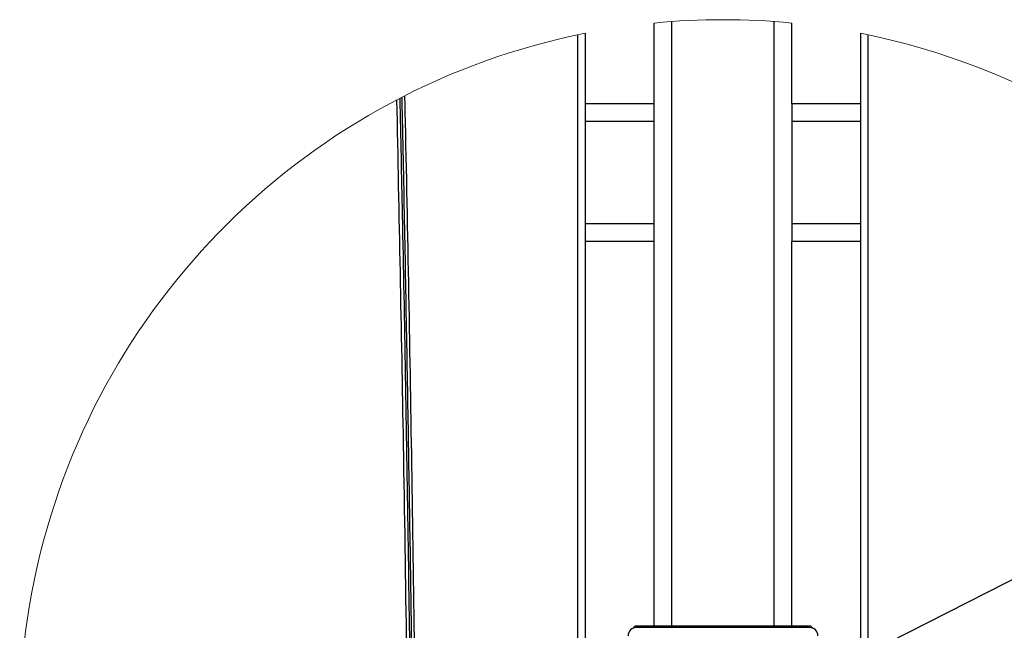
# Model space of a CAD drawing. Units: millimetres. Extents: x -3720 to -3146, y -6241 to -5861.
# Drawn here: x -3540 to -3504, y -6182 to -6160 of the extents above; entities that cross this region are included whole.
import ezdxf

# ---------------------------------------------------------------- set-up
doc = ezdxf.new("R2010")
doc.units = ezdxf.units.MM
doc.layers.add('BORDER', color=7, linetype='Continuous')
doc.dimstyles.new('SLDDIMSTYLE4', dxfattribs={"dimtxt": 0.18, "dimasz": 1.016, "dimexe": 0, "dimexo": 0.0625, "dimgap": 0, "dimtad": 0, "dimtih": 1, "dimtoh": 1, "dimdec": 0, "dimrnd": 1e-09, "dimzin": 0, "dimdsep": 46, "dimtxsty": 'Standard', "dimblk1": 'DOT', "dimblk2": 'DOT', "dimsah": 1, "dimcen": 0.09, "dimadec": 0, "dimazin": 0, "dimtfac": 1.016, "dimtdec": 0, "dimtofl": 0, "dimtmove": 0, "dimatfit": 3, "dimldrblk": 'DOT', "dimfxl": 1, "dimfrac": 2, "dimtolj": 1, "dimtzin": 0, "dimarcsym": 0})

# ---------------------------------------------------------------- blocks, each defined once
blk = doc.blocks.new('_Dot')
at = {"color": 0, "linetype": 'ByBlock', "lineweight": -2}
blk.add_line((-0.5, 0), (-1, 0), dxfattribs=at)
at = {"color": 0, "linetype": 'ByBlock', "const_width": 0.5}
blk.add_lwpolyline([(-0.25, 0, 1), (0.25, 0, 1)], format="xyb", close=True, dxfattribs=at)

msp = doc.modelspace()

# ---------------------------------------------------------------- linework, layer by layer
at = {"color": 7, "linetype": 'Continuous', "lineweight": 25}
for p, q in [((-3516.77362, -6162.79892), (-3516.77362, -6159.85394)), ((-3511.77363, -6162.79892), (-3511.77363, -6159.85394)), ((-3519.5439, -6204.77892), (-3519.5439, -6160.28051)), ((-3519.27362, -6204.77892), (-3519.27362, -6160.22509)), ((-3509.27363, -6160.22509), (-3509.27363, -6204.77892)), ((-3509.00336, -6160.2805), (-3509.00336, -6204.77892)), ((-3516.77362, -6162.79892), (-3519.27362, -6162.79892)), ((-3516.77362, -6163.43892), (-3516.77362, -6162.79892)), ((-3511.77363, -6162.79892), (-3511.77363, -6163.43892)), ((-3509.27363, -6162.79892), (-3511.77363, -6162.79892)), ((-3516.77362, -6167.15892), (-3516.77362, -6163.43892)), ((-3511.77363, -6163.43892), (-3511.77363, -6167.15892)), ((-3516.77362, -6167.79892), (-3516.77362, -6167.15892)), ((-3511.77363, -6167.15892), (-3511.77363, -6167.79892)), ((-3516.77362, -6167.79892), (-3519.27362, -6167.79892)), ((-3516.77362, -6181.79892), (-3516.77362, -6167.79892)), ((-3511.77363, -6181.79892), (-3511.77363, -6167.79892)), ((-3509.27363, -6167.79892), (-3511.77363, -6167.79892)), ((-3517.47362, -6181.79892), (-3517.55292, -6181.8782)), ((-3511.07362, -6181.79892), (-3517.47362, -6181.79892)), ((-3511.12363, -6181.84891), (-3517.42362, -6181.84891)), ((-3510.99434, -6181.8782), (-3511.07362, -6181.79892))]:
    msp.add_line(p, q, dxfattribs=at)
at = {"color": 8, "linetype": 'Continuous', "lineweight": 25}
for p, q in [((-3516.13363, -6181.79892), (-3516.13363, -6159.79916)), ((-3512.41362, -6181.79892), (-3512.41362, -6159.79916)), ((-3516.77362, -6163.43892), (-3519.27362, -6163.43892)), ((-3509.27363, -6163.43892), (-3511.77363, -6163.43892)), ((-3516.77362, -6167.15892), (-3519.27362, -6167.15892)), ((-3509.27363, -6167.15892), (-3511.77363, -6167.15892))]:
    msp.add_line(p, q, dxfattribs=at)
at = {"color": 7, "linetype": 'Continuous', "lineweight": 18}
for centre, radius, start, end in [((-3514.27362, -6185.29926), 25.56783, 84.388706, 95.611294), ((-3514.27363, -6185.29892), 25.5675, 101.277483, 235.220687), ((-3514.27363, -6185.29892), 25.5675, 0.000016, 78.722514)]:
    msp.add_arc(centre, radius, start, end, dxfattribs=at)
at = {"color": 7, "linetype": 'Continuous', "lineweight": 25}
for centre, start, end in [((-3517.42362, -6182.14892), 90.000383, 179.999617), ((-3511.12363, -6182.14892), 0.000383, 89.999617)]:
    msp.add_arc(centre, 0.3, start, end, dxfattribs=at)
for points, knots in [([(-3526.02385, -6162.59145), (-3525.9931, -6164.00564), (-3525.87757, -6169.3196), (-3525.72039, -6178.49467), (-3525.61708, -6186.25581), (-3525.56569, -6190.1166)], [0, 0, 0, 0, 0.15414898, 0.57922944, 1, 1, 1, 1]), ([(-3525.4857, -6190.11564), (-3525.52363, -6187.16988), (-3525.59977, -6181.25588), (-3525.7485, -6172.35165), (-3525.86213, -6166.10838), (-3525.93447, -6162.83338), (-3525.94076, -6162.54864)], [0, 0, 0, 0, 0.3205555, 0.64355897, 0.96900985, 1, 1, 1, 1]), ([(-3525.85026, -6162.50246), (-3525.84289, -6162.82627), (-3525.73458, -6167.58934), (-3525.57454, -6176.79331), (-3525.45396, -6185.67387), (-3525.39367, -6190.11442)], [0, 0, 0, 0, 0.035184957, 0.517563035, 1, 1, 1, 1]), ([(-3525.66996, -6190.11806), (-3525.73562, -6185.14447), (-3525.85652, -6175.98629), (-3526.04215, -6166.8292), (-3526.12696, -6162.64511)], [0, 0, 0, 0, 0.543075897, 1, 1, 1, 1])]:
    msp.add_open_spline(points, degree=3, knots=knots, dxfattribs=at)

# ---------------------------------------------------------------- leaders
at = {"layer": 'BORDER'}
msp.add_leader([(-3512.39584, -6184.49279), (-3483.54551, -6169.8042)], dimstyle='SLDDIMSTYLE4', dxfattribs=at)

doc.saveas('drawing.dxf')
